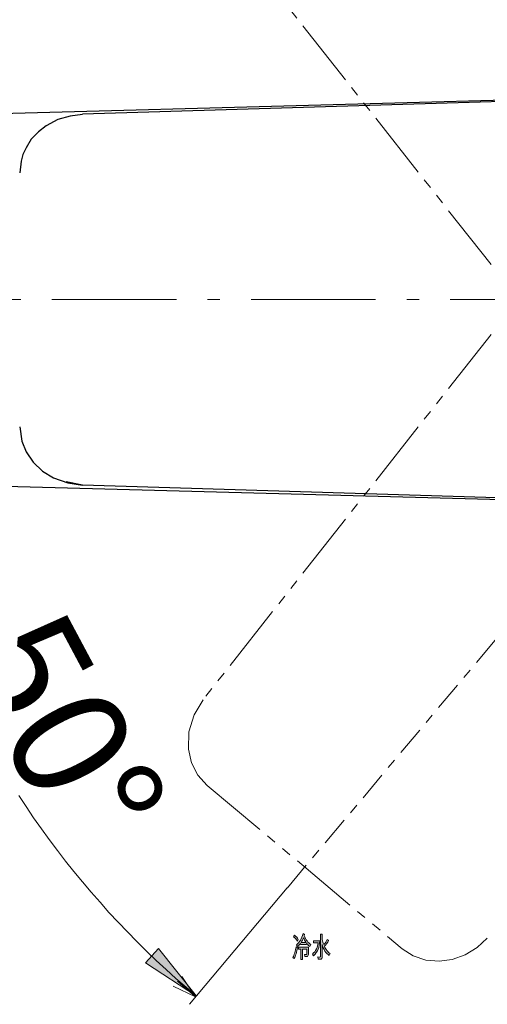
# Model space of a CAD drawing. Units: millimetres. Extents: x 0 to 250, y -250 to 0.
# Drawn here: x 156 to 173, y -58 to -22 of the extents above; entities that cross this region are included whole.
import ezdxf

# ---------------------------------------------------------------- set-up
doc = ezdxf.new("R2010")
doc.units = ezdxf.units.MM
doc.header["$MEASUREMENT"] = 0
for name, pattern in [('AI-Linetype-10', [4.315612, 2.517441, -0.359634, 0.359634, -0.359634, 0.359634, -0.359634]), ('AI-Linetype-17', [2.157806, 1.078903, -0.359634, 0.359634, -0.359634]), ('AI-Linetype-207', [7.306765, 4.566728, -1.141682, 0.456673, -1.141682]), ('AI-Linetype-306', [4.315612, 2.517441, -0.359634, 0.359634, -0.359634, 0.359634, -0.359634]), ('AI-Linetype-307', [4.315612, 2.517441, -0.359634, 0.359634, -0.359634, 0.359634, -0.359634]), ('AI-Linetype-309', [4.315612, 2.517441, -0.359634, 0.359634, -0.359634, 0.359634, -0.359634]), ('AI-Linetype-9', [4.315612, 2.517441, -0.359634, 0.359634, -0.359634, 0.359634, -0.359634])]:
    doc.linetypes.add(name, pattern=pattern)
doc.layers.add('Layer 1', color=7, linetype='Continuous')

# ---------------------------------------------------------------- blocks, each defined once
blk = doc.blocks.new('block 3')
at = {"layer": 'Layer 1'}
h = blk.add_hatch(color=7, dxfattribs=at)
h.dxf.hatch_style = 2
edge = h.paths.add_edge_path()
edge.add_spline(control_points=[(166.333, -55.607), (166.326, -55.675), (166.311, -55.749), (166.288, -55.827), (166.266, -55.905), (166.243, -55.963), (166.22, -56.002), (166.22, -56.002), (166.17, -55.959), (166.17, -55.959), (166.193, -55.921), (166.216, -55.865), (166.239, -55.789), (166.261, -55.714), (166.277, -55.642), (166.286, -55.573), (166.286, -55.573), (166.333, -55.607), (166.333, -55.607)], knot_values=[0, 0, 0, 0, 1, 1, 1, 2, 2, 2, 3, 3, 3, 4, 4, 4, 5, 5, 5, 6, 6, 6, 6], degree=3, periodic=1)
edge = h.paths.add_edge_path()
edge.add_spline(control_points=[(166.227, -55.141), (166.288, -55.183), (166.335, -55.236), (166.369, -55.3), (166.369, -55.3), (166.328, -55.363), (166.328, -55.363), (166.3, -55.304), (166.255, -55.25), (166.193, -55.201), (166.193, -55.201), (166.227, -55.141), (166.227, -55.141), (166.227, -55.141), (166.227, -55.141), (166.227, -55.141)], knot_values=[0, 0, 0, 0, 1, 1, 1, 2, 2, 2, 3, 3, 3, 4, 4, 4, 5, 5, 5, 5], degree=3, periodic=1)
edge = h.paths.add_edge_path()
edge.add_spline(control_points=[(166.588, -55.154), (166.646, -55.31), (166.726, -55.422), (166.827, -55.491), (166.827, -55.491), (166.789, -55.555), (166.789, -55.555), (166.75, -55.529), (166.712, -55.492), (166.673, -55.445), (166.673, -55.445), (166.673, -55.486), (166.673, -55.486), (166.673, -55.486), (166.443, -55.486), (166.443, -55.486), (166.443, -55.486), (166.443, -55.455), (166.443, -55.455), (166.419, -55.487), (166.385, -55.521), (166.341, -55.558), (166.341, -55.558), (166.3, -55.493), (166.3, -55.493), (166.413, -55.414), (166.495, -55.279), (166.546, -55.087), (166.546, -55.087), (166.598, -55.117), (166.598, -55.117), (166.598, -55.117), (166.588, -55.154), (166.588, -55.154), (166.588, -55.154), (166.588, -55.154), (166.588, -55.154)], knot_values=[0, 0, 0, 0, 1, 1, 1, 2, 2, 2, 3, 3, 3, 4, 4, 4, 5, 5, 5, 6, 6, 6, 7, 7, 7, 8, 8, 8, 9, 9, 9, 10, 10, 10, 11, 11, 11, 12, 12, 12, 12], degree=3, periodic=1)
edge = h.paths.add_edge_path()
edge.add_spline(control_points=[(166.739, -55.853), (166.739, -55.875), (166.734, -55.893), (166.723, -55.908), (166.713, -55.922), (166.7, -55.929), (166.685, -55.928), (166.685, -55.928), (166.611, -55.926), (166.611, -55.926), (166.611, -55.926), (166.598, -55.852), (166.598, -55.852), (166.598, -55.852), (166.663, -55.854), (166.663, -55.854), (166.675, -55.854), (166.681, -55.846), (166.681, -55.83), (166.681, -55.83), (166.681, -55.66), (166.681, -55.66), (166.681, -55.66), (166.521, -55.66), (166.521, -55.66), (166.521, -55.66), (166.521, -56.034), (166.521, -56.034), (166.521, -56.034), (166.464, -56.034), (166.464, -56.034), (166.464, -56.034), (166.464, -55.66), (166.464, -55.66), (166.464, -55.66), (166.374, -55.66), (166.374, -55.66), (166.374, -55.66), (166.374, -55.585), (166.374, -55.585), (166.374, -55.585), (166.739, -55.585), (166.739, -55.585), (166.739, -55.585), (166.739, -55.853), (166.739, -55.853)], knot_values=[0, 0, 0, 0, 1, 1, 1, 2, 2, 2, 3, 3, 3, 4, 4, 4, 5, 5, 5, 6, 6, 6, 7, 7, 7, 8, 8, 8, 9, 9, 9, 10, 10, 10, 11, 11, 11, 12, 12, 12, 13, 13, 13, 14, 14, 14, 15, 15, 15, 15], degree=3, periodic=1)
edge = h.paths.add_edge_path()
edge.add_spline(control_points=[(166.652, -55.411), (166.613, -55.355), (166.583, -55.297), (166.56, -55.237), (166.539, -55.297), (166.51, -55.355), (166.472, -55.411), (166.472, -55.411), (166.652, -55.411), (166.652, -55.411)], knot_values=[0, 0, 0, 0, 1, 1, 1, 2, 2, 2, 3, 3, 3, 3], degree=3, periodic=1)
edge = h.paths.add_edge_path()
edge.add_spline(control_points=[(167.16, -55.347), (167.149, -55.478), (167.128, -55.583), (167.096, -55.662), (167.064, -55.741), (167.007, -55.82), (166.926, -55.9), (166.926, -55.9), (166.885, -55.842), (166.885, -55.842), (167.012, -55.727), (167.082, -55.587), (167.094, -55.422), (167.094, -55.422), (166.93, -55.422), (166.93, -55.422), (166.93, -55.422), (166.93, -55.347), (166.93, -55.347), (166.93, -55.347), (167.16, -55.347), (167.16, -55.347)], knot_values=[0, 0, 0, 0, 1, 1, 1, 2, 2, 2, 3, 3, 3, 4, 4, 4, 5, 5, 5, 6, 6, 6, 7, 7, 7, 7], degree=3, periodic=1)
edge = h.paths.add_edge_path()
edge.add_spline(control_points=[(167.538, -55.817), (167.538, -55.817), (167.497, -55.889), (167.497, -55.889), (167.444, -55.854), (167.394, -55.8), (167.347, -55.726), (167.3, -55.652), (167.265, -55.572), (167.242, -55.487), (167.242, -55.487), (167.242, -55.931), (167.242, -55.931), (167.242, -55.96), (167.237, -55.983), (167.226, -56.001), (167.215, -56.019), (167.201, -56.027), (167.183, -56.027), (167.183, -56.027), (167.101, -56.027), (167.101, -56.027), (167.101, -56.027), (167.082, -55.944), (167.082, -55.944), (167.114, -55.948), (167.136, -55.949), (167.15, -55.949), (167.174, -55.949), (167.186, -55.939), (167.186, -55.919), (167.186, -55.919), (167.186, -55.111), (167.186, -55.111), (167.186, -55.111), (167.242, -55.111), (167.242, -55.111), (167.242, -55.111), (167.242, -55.302), (167.242, -55.302), (167.258, -55.366), (167.277, -55.428), (167.299, -55.488), (167.353, -55.439), (167.397, -55.377), (167.432, -55.301), (167.432, -55.301), (167.482, -55.341), (167.482, -55.341), (167.436, -55.432), (167.384, -55.503), (167.326, -55.553), (167.349, -55.61), (167.381, -55.664), (167.421, -55.714), (167.461, -55.765), (167.5, -55.799), (167.538, -55.817)], knot_values=[0, 0, 0, 0, 1, 1, 1, 2, 2, 2, 3, 3, 3, 4, 4, 4, 5, 5, 5, 6, 6, 6, 7, 7, 7, 8, 8, 8, 9, 9, 9, 10, 10, 10, 11, 11, 11, 12, 12, 12, 13, 13, 13, 14, 14, 14, 15, 15, 15, 16, 16, 16, 17, 17, 17, 18, 18, 18, 19, 19, 19, 19], degree=3, periodic=1)
h = blk.add_hatch(color=7, dxfattribs=at)
h.dxf.hatch_style = 2
h.paths.add_polyline_path([(161.237, -55.629), (160.756, -56.156), (162.627, -57.382)])
at = {"layer": 'Layer 1', "color": 7, "linetype": 'AI-Linetype-309', "lineweight": 15}
blk.add_lwpolyline([(181.456, -40.699), (162.877, -17.133)], dxfattribs=at)
at = {"layer": 'Layer 1', "color": 7, "linetype": 'AI-Linetype-307', "lineweight": 15}
blk.add_lwpolyline([(181.456, -22.935), (162.878, -46.501)], dxfattribs=at)
at = {"layer": 'Layer 1', "color": 7, "lineweight": 25}
for points in [[(134.181, -25.564), (188.438, -24.09)], [(188.451, -24.103), (158.456, -25.015)], [(158.456, -25.027), (157.994, -25.089), (157.545, -25.214), (157.12, -25.439), (156.833, -25.664), (156.571, -25.926), (156.383, -26.251)], [(156.383, -26.251), (156.258, -26.488), (156.196, -26.738), (156.146, -27.162)], [(156.146, -36.49), (156.221, -37.015), (156.383, -37.402)], [(156.383, -37.402), (156.646, -37.789), (156.983, -38.114), (157.382, -38.363), (157.907, -38.538), (158.456, -38.626)], [(134.181, -38.089), (188.438, -39.55)], [(158.456, -38.626), (157.857, -38.501)], [(188.451, -39.55), (158.456, -38.626)]]:
    blk.add_lwpolyline(points, dxfattribs=at)
at = {"layer": 'Layer 1', "color": 7, "linetype": 'AI-Linetype-17', "lineweight": 15}
blk.add_lwpolyline([(165.968, -53.404), (189.538, -25.315)], dxfattribs=at)
at = {"layer": 'Layer 1', "color": 7, "linetype": 'AI-Linetype-207', "lineweight": 9}
blk.add_lwpolyline([(128.102, -31.82), (199.49, -31.82)], dxfattribs=at)
at = {"layer": 'Layer 1', "color": 7, "lineweight": 15}
for points in [[(162.627, -57.382), (162.252, -57.057), (161.878, -56.732), (161.516, -56.408), (161.153, -56.07), (160.791, -55.721), (160.442, -55.371), (160.105, -55.022), (159.755, -54.672), (159.418, -54.31), (159.093, -53.935), (158.768, -53.561), (158.456, -53.186), (158.132, -52.811), (157.832, -52.424), (157.532, -52.037), (157.232, -51.637), (156.945, -51.238), (156.658, -50.838), (156.383, -50.426), (156.109, -50.014)], [(165.961, -53.411), (162.377, -57.681)], [(162.09, -56.657), (162.602, -57.407)], [(162.602, -57.407), (161.778, -57.019)], [(162.602, -57.407), (161.94, -56.832)]]:
    blk.add_lwpolyline(points, dxfattribs=at)
at = {"layer": 'Layer 1', "color": 7, "linetype": 'AI-Linetype-10', "lineweight": 15}
blk.add_lwpolyline([(162.878, -46.501), (162.543, -47.056), (162.355, -47.676), (162.335, -48.323), (162.453, -48.818), (162.687, -49.27), (163.029, -49.647)], dxfattribs=at)
at = {"layer": 'Layer 1', "color": 7, "linetype": 'AI-Linetype-306', "lineweight": 15}
blk.add_lwpolyline([(163.029, -49.647), (170.179, -55.646)], dxfattribs=at)
at = {"layer": 'Layer 1', "color": 7, "linetype": 'AI-Linetype-9', "lineweight": 15}
blk.add_lwpolyline([(170.178, -55.646), (170.588, -55.908), (171.049, -56.061), (171.533, -56.102), (172.015, -56.035), (172.493, -55.86), (172.928, -55.594), (173.302, -55.248)], dxfattribs=at)
at = {"layer": 'Layer 1', "lineweight": 0}
blk.add_lwpolyline([(161.237, -55.629), (160.756, -56.156), (162.627, -57.382), (161.237, -55.629)], dxfattribs=at)
for points, knots in [([(166.227, -55.141), (166.288, -55.183), (166.335, -55.236), (166.369, -55.3), (166.369, -55.3), (166.328, -55.363), (166.328, -55.363), (166.3, -55.304), (166.255, -55.25), (166.193, -55.201), (166.193, -55.201), (166.227, -55.141), (166.227, -55.141), (166.227, -55.141), (166.227, -55.141), (166.227, -55.141)], [0, 0, 0, 0, 1, 1, 1, 2, 2, 2, 3, 3, 3, 4, 4, 4, 5, 5, 5, 5]), ([(166.588, -55.154), (166.646, -55.31), (166.726, -55.422), (166.827, -55.491), (166.827, -55.491), (166.789, -55.555), (166.789, -55.555), (166.75, -55.529), (166.712, -55.492), (166.673, -55.445), (166.673, -55.445), (166.673, -55.486), (166.673, -55.486), (166.673, -55.486), (166.443, -55.486), (166.443, -55.486), (166.443, -55.486), (166.443, -55.455), (166.443, -55.455), (166.419, -55.487), (166.385, -55.521), (166.341, -55.558), (166.341, -55.558), (166.3, -55.493), (166.3, -55.493), (166.413, -55.414), (166.495, -55.279), (166.546, -55.087), (166.546, -55.087), (166.598, -55.117), (166.598, -55.117), (166.598, -55.117), (166.588, -55.154), (166.588, -55.154), (166.588, -55.154), (166.588, -55.154), (166.588, -55.154)], [0, 0, 0, 0, 1, 1, 1, 2, 2, 2, 3, 3, 3, 4, 4, 4, 5, 5, 5, 6, 6, 6, 7, 7, 7, 8, 8, 8, 9, 9, 9, 10, 10, 10, 11, 11, 11, 12, 12, 12, 12]), ([(166.652, -55.411), (166.613, -55.355), (166.583, -55.297), (166.56, -55.237), (166.539, -55.297), (166.51, -55.355), (166.472, -55.411), (166.472, -55.411), (166.652, -55.411), (166.652, -55.411)], [0, 0, 0, 0, 1, 1, 1, 2, 2, 2, 3, 3, 3, 3]), ([(167.538, -55.817), (167.538, -55.817), (167.497, -55.889), (167.497, -55.889), (167.444, -55.854), (167.394, -55.8), (167.347, -55.726), (167.3, -55.652), (167.265, -55.572), (167.242, -55.487), (167.242, -55.487), (167.242, -55.931), (167.242, -55.931), (167.242, -55.96), (167.237, -55.983), (167.226, -56.001), (167.215, -56.019), (167.201, -56.027), (167.183, -56.027), (167.183, -56.027), (167.101, -56.027), (167.101, -56.027), (167.101, -56.027), (167.082, -55.944), (167.082, -55.944), (167.114, -55.948), (167.136, -55.949), (167.15, -55.949), (167.174, -55.949), (167.186, -55.939), (167.186, -55.919), (167.186, -55.919), (167.186, -55.111), (167.186, -55.111), (167.186, -55.111), (167.242, -55.111), (167.242, -55.111), (167.242, -55.111), (167.242, -55.302), (167.242, -55.302), (167.258, -55.366), (167.277, -55.428), (167.299, -55.488), (167.353, -55.439), (167.397, -55.377), (167.432, -55.301), (167.432, -55.301), (167.482, -55.341), (167.482, -55.341), (167.436, -55.432), (167.384, -55.503), (167.326, -55.553), (167.349, -55.61), (167.381, -55.664), (167.421, -55.714), (167.461, -55.765), (167.5, -55.799), (167.538, -55.817)], [0, 0, 0, 0, 1, 1, 1, 2, 2, 2, 3, 3, 3, 4, 4, 4, 5, 5, 5, 6, 6, 6, 7, 7, 7, 8, 8, 8, 9, 9, 9, 10, 10, 10, 11, 11, 11, 12, 12, 12, 13, 13, 13, 14, 14, 14, 15, 15, 15, 16, 16, 16, 17, 17, 17, 18, 18, 18, 19, 19, 19, 19]), ([(166.333, -55.607), (166.326, -55.675), (166.311, -55.749), (166.288, -55.827), (166.266, -55.905), (166.243, -55.963), (166.22, -56.002), (166.22, -56.002), (166.17, -55.959), (166.17, -55.959), (166.193, -55.921), (166.216, -55.865), (166.239, -55.789), (166.261, -55.714), (166.277, -55.642), (166.286, -55.573), (166.286, -55.573), (166.333, -55.607), (166.333, -55.607)], [0, 0, 0, 0, 1, 1, 1, 2, 2, 2, 3, 3, 3, 4, 4, 4, 5, 5, 5, 6, 6, 6, 6]), ([(166.739, -55.853), (166.739, -55.875), (166.734, -55.893), (166.723, -55.908), (166.713, -55.922), (166.7, -55.929), (166.685, -55.928), (166.685, -55.928), (166.611, -55.926), (166.611, -55.926), (166.611, -55.926), (166.598, -55.852), (166.598, -55.852), (166.598, -55.852), (166.663, -55.854), (166.663, -55.854), (166.675, -55.854), (166.681, -55.846), (166.681, -55.83), (166.681, -55.83), (166.681, -55.66), (166.681, -55.66), (166.681, -55.66), (166.521, -55.66), (166.521, -55.66), (166.521, -55.66), (166.521, -56.034), (166.521, -56.034), (166.521, -56.034), (166.464, -56.034), (166.464, -56.034), (166.464, -56.034), (166.464, -55.66), (166.464, -55.66), (166.464, -55.66), (166.374, -55.66), (166.374, -55.66), (166.374, -55.66), (166.374, -55.585), (166.374, -55.585), (166.374, -55.585), (166.739, -55.585), (166.739, -55.585), (166.739, -55.585), (166.739, -55.853), (166.739, -55.853)], [0, 0, 0, 0, 1, 1, 1, 2, 2, 2, 3, 3, 3, 4, 4, 4, 5, 5, 5, 6, 6, 6, 7, 7, 7, 8, 8, 8, 9, 9, 9, 10, 10, 10, 11, 11, 11, 12, 12, 12, 13, 13, 13, 14, 14, 14, 15, 15, 15, 15]), ([(167.16, -55.347), (167.149, -55.478), (167.128, -55.583), (167.096, -55.662), (167.064, -55.741), (167.007, -55.82), (166.926, -55.9), (166.926, -55.9), (166.885, -55.842), (166.885, -55.842), (167.012, -55.727), (167.082, -55.587), (167.094, -55.422), (167.094, -55.422), (166.93, -55.422), (166.93, -55.422), (166.93, -55.422), (166.93, -55.347), (166.93, -55.347), (166.93, -55.347), (167.16, -55.347), (167.16, -55.347)], [0, 0, 0, 0, 1, 1, 1, 2, 2, 2, 3, 3, 3, 4, 4, 4, 5, 5, 5, 6, 6, 6, 7, 7, 7, 7])]:
    blk.add_open_spline(points, degree=3, knots=knots, dxfattribs=at)
at = {"layer": 'Layer 1', "color": 7, "insert": (153.842, -44.837), "char_height": 4.24604, "attachment_point": 7, "rotation": 298.1011}
blk.add_mtext('\\fMyriad Pro|b0|i0|c0|p34;\\W1;50°', dxfattribs=at)

msp = doc.modelspace()

# ---------------------------------------------------------------- block references
at = {"layer": 'Layer 1'}
msp.add_blockref('block 3', (0, 0), dxfattribs=at)

doc.saveas('drawing.dxf')
